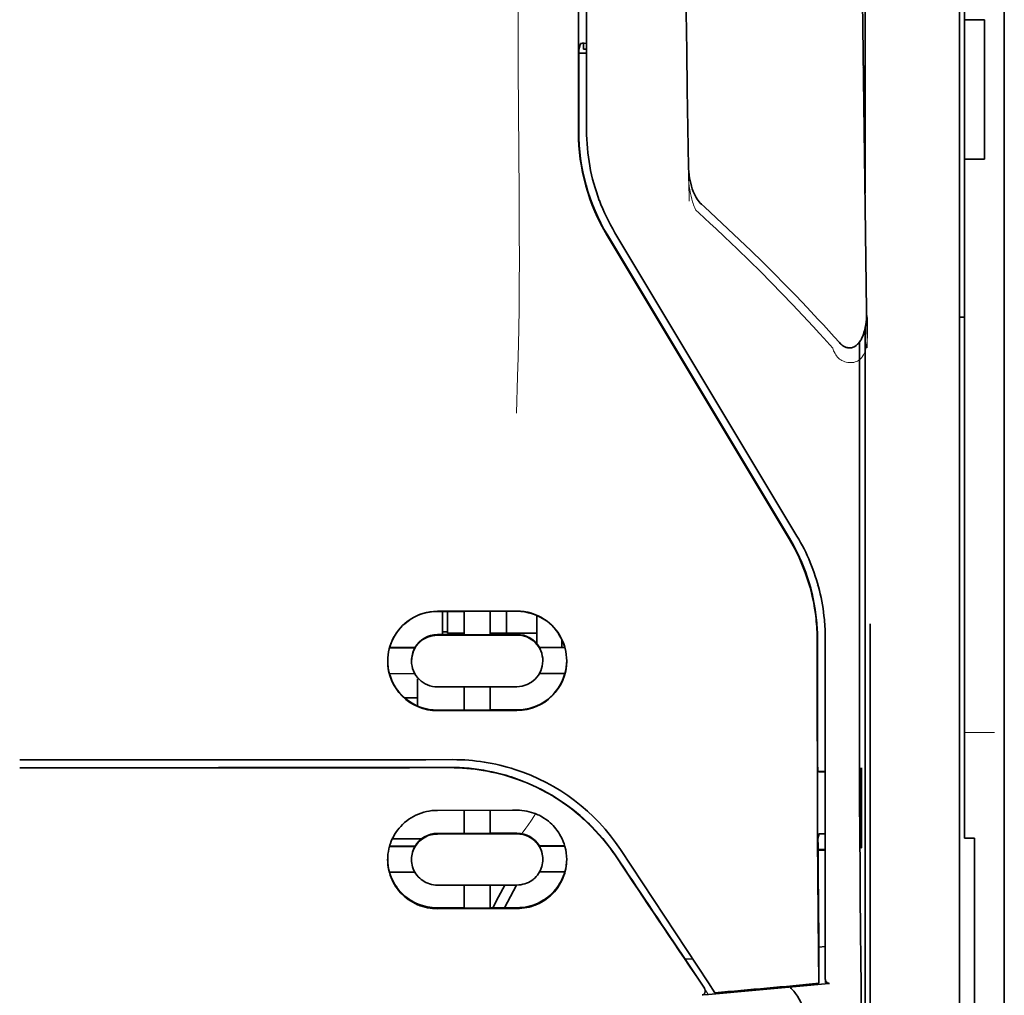
# Model space of a CAD drawing. Units: millimetres. Extents: x -3346 to 13264, y 2871 to 5410.
# Drawn here: x 5055 to 5104, y 4180 to 4229 of the extents above; entities that cross this region are included whole.
import ezdxf

# ---------------------------------------------------------------- set-up
doc = ezdxf.new("R2010")
doc.units = ezdxf.units.MM

msp = doc.modelspace()

# ---------------------------------------------------------------- linework, layer by layer
at = {"color": 5, "lineweight": 35}
for p, q in [((5103.824, 4511.609), (5103.824, 3953.895)), ((5103.824, 4357.687), (5103.824, 4199.307)), ((5101.84, 4350.257), (5101.84, 4228.614)), ((5101.592, 4198.475), (5101.592, 4311.917)), ((5082.581, 4223.008), (5082.625, 4303.607)), ((5082.985, 4223.097), (5082.985, 4303.6)), ((5096.876, 4262.817), (5096.876, 4219.965)), ((5096.876, 4213.227), (5096.876, 4129.311))]:
    msp.add_line(p, q, dxfattribs=at)
at = {"color": 5, "lineweight": 13}
for p, q in [((5103.824, 4357.717), (5103.824, 4199.337)), ((5101.592, 4198.485), (5101.592, 4311.927)), ((5082.985, 4223.107), (5082.985, 4303.61))]:
    msp.add_line(p, q, dxfattribs=at)
at = {"color": 5, "lineweight": 35, "ltscale": 0.0875}
for p, q in [((5101.84, 4221.667), (5101.84, 4228.614)), ((5102.832, 4221.667), (5102.832, 4228.614))]:
    msp.add_line(p, q, dxfattribs=at)
at = {"color": 5, "lineweight": 35, "ltscale": 0.0125}
for p, q in [((5102.832, 4228.614), (5101.84, 4228.614)), ((5102.832, 4221.667), (5101.84, 4221.667))]:
    msp.add_line(p, q, dxfattribs=at)
at = {"color": 5, "lineweight": 35, "ltscale": 0.051167}
msp.add_line((5082.595, 4223.04), (5082.597, 4227.102), dxfattribs=at)
at = {"color": 5, "lineweight": 35, "ltscale": 0.004263}
msp.add_line((5082.679, 4227.43), (5082.597, 4227.102), dxfattribs=at)
at = {"color": 5, "lineweight": 35, "ltscale": 0.00367}
msp.add_line((5082.836, 4227.145), (5082.836, 4227.437), dxfattribs=at)
at = {"color": 5, "lineweight": 35, "ltscale": 0.001875}
msp.add_line((5082.836, 4227.145), (5082.985, 4227.145), dxfattribs=at)
at = {"color": 5, "lineweight": 35, "ltscale": 0.001217}
msp.add_line((5082.985, 4227.436), (5082.888, 4227.437), dxfattribs=at)
at = {"color": 5, "lineweight": 35, "ltscale": 0.004881}
msp.add_line((5082.597, 4226.952), (5082.985, 4226.952), dxfattribs=at)
at = {"color": 5, "lineweight": 35, "ltscale": 0.001713}
msp.add_line((5096.852, 4226.324), (5096.791, 4226.202), dxfattribs=at)
at = {"color": 5, "lineweight": 35, "ltscale": 0.025951}
msp.add_line((5096.861, 4225.349), (5096.861, 4223.289), dxfattribs=at)
at = {"color": 5, "lineweight": 35, "ltscale": 0.000373}
msp.add_line((5096.861, 4223.289), (5096.831, 4223.289), dxfattribs=at)
at = {"color": 5, "lineweight": 35, "ltscale": 0.000812}
msp.add_line((5096.861, 4223.289), (5096.832, 4223.231), dxfattribs=at)
at = {"color": 5, "lineweight": 35, "ltscale": 0.281279}
msp.add_line((5101.84, 4221.667), (5101.84, 4199.337), dxfattribs=at)
at = {"color": 5, "lineweight": 13, "ltscale": 0.000344}
msp.add_line((5082.985, 4220.346), (5082.985, 4220.373), dxfattribs=at)
at = {"color": 5, "lineweight": 13, "ltscale": 0.002473}
msp.add_line((5088.583, 4218.982), (5088.438, 4219.115), dxfattribs=at)
at = {"color": 5, "lineweight": 35, "ltscale": 0.002481}
msp.add_line((5088.864, 4219.276), (5088.718, 4219.409), dxfattribs=at)
at = {"color": 5, "lineweight": 35, "ltscale": 0.222235}
for p, q in [((5084.008, 4217.849), (5093.09, 4202.723)), ((5084.022, 4217.881), (5093.104, 4202.755))]:
    msp.add_line(p, q, dxfattribs=at)
at = {"color": 5, "lineweight": 35, "ltscale": 0.222221}
msp.add_line((5093.479, 4202.864), (5084.399, 4217.99), dxfattribs=at)
at = {"color": 5, "lineweight": 13, "ltscale": 0.222277}
msp.add_line((5093.482, 4202.854), (5084.4, 4217.984), dxfattribs=at)
at = {"color": 5, "lineweight": 35, "ltscale": 0.003125}
for p, q in [((5101.592, 4213.778), (5101.84, 4213.778)), ((5076.038, 4198.081), (5075.79, 4198.081))]:
    msp.add_line(p, q, dxfattribs=at)
at = {"color": 5, "lineweight": 35, "ltscale": 0.173854}
msp.add_line((5096.602, 4212.539), (5096.594, 4198.737), dxfattribs=at)
at = {"color": 5, "lineweight": 13, "ltscale": 0.000471}
msp.add_line((5094.49, 4200.389), (5094.505, 4200.423), dxfattribs=at)
at = {"color": 5, "lineweight": 35, "ltscale": 0.05}
for p, q in [((5079.511, 4199.117), (5075.542, 4199.111)), ((5075.542, 4197.919), (5079.511, 4197.926)), ((5079.511, 4195.348), (5075.542, 4195.342)), ((5079.511, 4194.16), (5075.542, 4194.154))]:
    msp.add_line(p, q, dxfattribs=at)
at = {"color": 5, "lineweight": 35, "ltscale": 0.016883}
msp.add_line((5076.882, 4199.102), (5075.542, 4199.1), dxfattribs=at)
at = {"color": 5, "lineweight": 35, "ltscale": 0.014526}
msp.add_line((5075.79, 4199.101), (5075.79, 4197.948), dxfattribs=at)
at = {"color": 5, "lineweight": 35, "ltscale": 0.01363}
msp.add_line((5076.038, 4199.101), (5076.038, 4198.019), dxfattribs=at)
at = {"color": 5, "lineweight": 35, "ltscale": 0.005738}
for p, q in [((5076.882, 4199.113), (5076.882, 4198.658)), ((5078.172, 4199.115), (5078.172, 4198.66))]:
    msp.add_line(p, q, dxfattribs=at)
at = {"color": 5, "lineweight": 35, "ltscale": 0.016867}
msp.add_line((5079.511, 4199.107), (5078.172, 4199.104), dxfattribs=at)
at = {"color": 5, "lineweight": 35, "ltscale": 0.013689}
msp.add_line((5078.995, 4199.106), (5078.995, 4198.019), dxfattribs=at)
at = {"color": 5, "lineweight": 35, "ltscale": 0.145215}
msp.add_line((5101.84, 4187.808), (5101.84, 4199.337), dxfattribs=at)
at = {"color": 5, "lineweight": 13, "ltscale": 0.145215}
msp.add_line((5103.824, 4199.337), (5103.824, 4187.808), dxfattribs=at)
at = {"color": 5, "lineweight": 35, "ltscale": 0.141394}
msp.add_line((5103.824, 4188.081), (5103.824, 4199.307), dxfattribs=at)
at = {"color": 5, "lineweight": 35, "ltscale": 0.009099}
msp.add_line((5076.882, 4197.935), (5076.882, 4198.658), dxfattribs=at)
at = {"color": 5, "lineweight": 35, "ltscale": 0.009098}
msp.add_line((5078.172, 4197.937), (5078.172, 4198.66), dxfattribs=at)
at = {"color": 5, "lineweight": 35, "ltscale": 0.017359}
msp.add_line((5080.504, 4197.523), (5080.504, 4198.901), dxfattribs=at)
at = {"color": 5, "lineweight": 35, "ltscale": 0.15927}
msp.add_line((5097.126, 4198.486), (5097.126, 4185.842), dxfattribs=at)
at = {"color": 5, "lineweight": 13, "ltscale": 0.208651}
msp.add_line((5101.592, 4181.92), (5101.592, 4198.485), dxfattribs=at)
at = {"color": 5, "lineweight": 35, "ltscale": 0.010624}
msp.add_line((5076.881, 4198.019), (5076.038, 4198.019), dxfattribs=at)
at = {"color": 5, "lineweight": 35, "ltscale": 0.010368}
msp.add_line((5078.995, 4198.019), (5078.172, 4198.019), dxfattribs=at)
at = {"color": 5, "lineweight": 35, "ltscale": 0.012758}
msp.add_line((5080.007, 4198.019), (5078.995, 4198.019), dxfattribs=at)
at = {"color": 5, "lineweight": 35, "ltscale": 0.00625}
for p, q in [((5080.007, 4198.019), (5080.504, 4198.019)), ((5102.336, 4187.799), (5101.84, 4187.799))]:
    msp.add_line(p, q, dxfattribs=at)
at = {"color": 5, "lineweight": 35, "ltscale": 0.206295}
msp.add_line((5101.592, 4182.097), (5101.592, 4198.475), dxfattribs=at)
at = {"color": 5, "lineweight": 35, "ltscale": 0.016875}
for p, q in [((5075.542, 4197.947), (5076.882, 4197.949)), ((5078.172, 4197.951), (5079.511, 4197.954)), ((5076.882, 4194.184), (5075.542, 4194.182)), ((5079.511, 4194.188), (5078.172, 4194.186)), ((5076.882, 4188.035), (5075.542, 4188.033)), ((5076.882, 4184.318), (5075.542, 4184.316))]:
    msp.add_line(p, q, dxfattribs=at)
at = {"color": 5, "lineweight": 35, "ltscale": 0.01625}
for p, q in [((5076.882, 4197.935), (5078.172, 4197.937)), ((5078.172, 4194.172), (5076.882, 4194.17)), ((5078.172, 4188.021), (5076.882, 4188.019)), ((5078.172, 4184.3), (5076.882, 4184.298))]:
    msp.add_line(p, q, dxfattribs=at)
at = {"color": 5, "lineweight": 35, "ltscale": 0.000418}
msp.add_line((5080.504, 4197.523), (5080.503, 4197.49), dxfattribs=at)
at = {"color": 5, "lineweight": 35, "ltscale": 0.005011}
msp.add_line((5081.744, 4197.312), (5081.744, 4197.71), dxfattribs=at)
at = {"color": 5, "lineweight": 35, "ltscale": 0.213829}
msp.add_line((5094.893, 4180.781), (5094.893, 4197.757), dxfattribs=at)
at = {"color": 5, "lineweight": 13, "ltscale": 0.216357}
msp.add_line((5094.893, 4180.58), (5094.893, 4197.756), dxfattribs=at)
at = {"color": 5, "lineweight": 35, "ltscale": 0.016103}
for p, q in [((5074.425, 4197.301), (5073.146, 4197.299)), ((5074.425, 4197.287), (5073.146, 4197.285)), ((5081.907, 4197.313), (5080.629, 4197.311)), ((5081.907, 4197.299), (5080.629, 4197.297)), ((5073.146, 4195.996), (5074.425, 4195.998)), ((5081.907, 4196.01), (5080.629, 4196.008)), ((5081.907, 4187.406), (5080.629, 4187.404)), ((5081.907, 4187.39), (5080.629, 4187.387))]:
    msp.add_line(p, q, dxfattribs=at)
at = {"color": 5, "lineweight": 35, "ltscale": 0.000175}
for p, q in [((5074.425, 4197.301), (5074.425, 4197.287)), ((5080.629, 4197.311), (5080.629, 4197.297)), ((5080.801, 4196.638), (5080.801, 4196.652))]:
    msp.add_line(p, q, dxfattribs=at)
at = {"color": 5, "lineweight": 35, "ltscale": 0.000179}
msp.add_line((5074.252, 4196.628), (5074.252, 4196.642), dxfattribs=at)
at = {"color": 5, "lineweight": 35, "ltscale": 0.000713}
msp.add_line((5074.605, 4195.743), (5074.549, 4195.733), dxfattribs=at)
at = {"color": 5, "lineweight": 35, "ltscale": 0.016951}
msp.add_line((5074.549, 4195.733), (5074.549, 4194.387), dxfattribs=at)
at = {"color": 5, "lineweight": 35, "ltscale": 0.014785}
for p, q in [((5076.882, 4195.344), (5076.882, 4194.17)), ((5078.172, 4195.346), (5078.172, 4194.172))]:
    msp.add_line(p, q, dxfattribs=at)
at = {"color": 5, "lineweight": 35, "ltscale": 0.008109}
msp.add_line((5074.549, 4194.794), (5073.906, 4194.794), dxfattribs=at)
at = {"color": 5, "lineweight": 13, "ltscale": 0.01875}
msp.add_line((5103.328, 4193.057), (5101.84, 4193.057), dxfattribs=at)
at = {"color": 5, "lineweight": 35, "ltscale": 0.125}
msp.add_line((5054.702, 4191.309), (5064.626, 4191.313), dxfattribs=at)
at = {"color": 5, "lineweight": 35, "ltscale": 0.004771}
msp.add_line((5094.893, 4191.124), (5094.514, 4191.123), dxfattribs=at)
at = {"color": 5, "lineweight": 35, "ltscale": 0.000462}
msp.add_line((5094.548, 4191.123), (5094.582, 4191.109), dxfattribs=at)
at = {"color": 5, "lineweight": 35, "ltscale": 0.002631}
msp.add_line((5094.582, 4191.109), (5094.791, 4191.109), dxfattribs=at)
at = {"color": 5, "lineweight": 35, "ltscale": 0.001282}
for p, q in [((5094.791, 4191.109), (5094.893, 4191.11)), ((5094.893, 4188.01), (5094.791, 4188.01))]:
    msp.add_line(p, q, dxfattribs=at)
at = {"color": 5, "lineweight": 35, "ltscale": 0.000671}
for p, q in [((5096.706, 4191.304), (5096.682, 4191.256)), ((5096.706, 4187.335), (5096.682, 4187.287))]:
    msp.add_line(p, q, dxfattribs=at)
at = {"color": 5, "lineweight": 35, "ltscale": 0.049992}
for p, q in [((5096.682, 4187.287), (5096.682, 4191.256)), ((5096.706, 4187.335), (5096.706, 4191.304))]:
    msp.add_line(p, q, dxfattribs=at)
at = {"color": 5, "lineweight": 35, "ltscale": 0.047096}
msp.add_line((5079.281, 4189.187), (5075.542, 4189.181), dxfattribs=at)
at = {"color": 5, "lineweight": 35, "ltscale": 0.014663}
for p, q in [((5076.882, 4189.183), (5076.882, 4188.019)), ((5078.172, 4189.185), (5078.172, 4188.021))]:
    msp.add_line(p, q, dxfattribs=at)
at = {"color": 5, "lineweight": 35, "ltscale": 0.002905}
msp.add_line((5079.511, 4189.187), (5079.281, 4189.187), dxfattribs=at)
at = {"color": 5, "lineweight": 35, "ltscale": 0.018211}
msp.add_line((5074.736, 4187.753), (5073.29, 4187.753), dxfattribs=at)
at = {"color": 5, "lineweight": 13, "ltscale": 0.018211}
msp.add_line((5074.736, 4187.753), (5073.29, 4187.753), dxfattribs=at)
at = {"color": 5, "lineweight": 35, "ltscale": 0.046268}
msp.add_line((5079.215, 4188.007), (5075.542, 4188.001), dxfattribs=at)
at = {"color": 5, "lineweight": 35, "ltscale": 0.010829}
msp.add_line((5079.031, 4188.039), (5078.172, 4188.037), dxfattribs=at)
at = {"color": 5, "lineweight": 35, "ltscale": 0.006046}
msp.add_line((5079.511, 4188.039), (5079.031, 4188.039), dxfattribs=at)
at = {"color": 5, "lineweight": 35, "ltscale": 0.003732}
msp.add_line((5079.511, 4188.007), (5079.215, 4188.007), dxfattribs=at)
at = {"color": 5, "lineweight": 35, "ltscale": 0.003032}
msp.add_line((5094.582, 4188.003), (5094.529, 4187.769), dxfattribs=at)
at = {"color": 5, "lineweight": 35, "ltscale": 0.000117}
msp.add_line((5101.84, 4187.808), (5101.84, 4187.799), dxfattribs=at)
at = {"color": 5, "lineweight": 35, "ltscale": 0.089235}
msp.add_line((5102.336, 4187.799), (5102.336, 4180.714), dxfattribs=at)
at = {"color": 5, "lineweight": 35, "ltscale": 0.089352}
msp.add_line((5103.824, 4188.081), (5103.824, 4180.988), dxfattribs=at)
at = {"color": 5, "lineweight": 13, "ltscale": 0.089352}
msp.add_line((5103.824, 4187.808), (5103.824, 4180.714), dxfattribs=at)
at = {"color": 5, "lineweight": 35, "ltscale": 0.016102}
for p, q in [((5073.146, 4187.392), (5074.425, 4187.394)), ((5073.146, 4187.376), (5074.425, 4187.377)), ((5073.146, 4186.101), (5074.425, 4186.103))]:
    msp.add_line(p, q, dxfattribs=at)
at = {"color": 5, "lineweight": 35, "ltscale": 0.000209}
for p, q in [((5074.425, 4187.394), (5074.425, 4187.377)), ((5080.629, 4187.404), (5080.629, 4187.387))]:
    msp.add_line(p, q, dxfattribs=at)
at = {"color": 5, "lineweight": 35, "ltscale": 0.100264}
msp.add_line((5089.059, 4180.579), (5084.676, 4187.224), dxfattribs=at)
at = {"color": 5, "lineweight": 35, "ltscale": 0.001358}
msp.add_line((5094.64, 4187.226), (5094.532, 4187.226), dxfattribs=at)
at = {"color": 5, "lineweight": 35, "ltscale": 0.004542}
msp.add_line((5094.893, 4187.192), (5094.533, 4187.191), dxfattribs=at)
at = {"color": 5, "lineweight": 35, "ltscale": 0.003187}
msp.add_line((5094.64, 4187.226), (5094.893, 4187.229), dxfattribs=at)
at = {"color": 5, "lineweight": 35, "ltscale": 0.0003}
msp.add_line((5096.682, 4187.335), (5096.706, 4187.335), dxfattribs=at)
at = {"color": 5, "lineweight": 35, "ltscale": 0.000211}
msp.add_line((5074.252, 4186.739), (5074.252, 4186.723), dxfattribs=at)
at = {"color": 5, "lineweight": 35, "ltscale": 0.000212}
msp.add_line((5080.801, 4186.75), (5080.801, 4186.733), dxfattribs=at)
at = {"color": 5, "lineweight": 35, "ltscale": 0.015978}
msp.add_line((5081.907, 4186.115), (5080.638, 4186.113), dxfattribs=at)
at = {"color": 5, "lineweight": 35, "ltscale": 0.049633}
msp.add_line((5097.126, 4185.842), (5097.126, 4181.901), dxfattribs=at)
at = {"color": 5, "lineweight": 35, "ltscale": 0.043994}
msp.add_line((5079.034, 4185.456), (5075.542, 4185.451), dxfattribs=at)
at = {"color": 5, "lineweight": 35, "ltscale": 0.014532}
for p, q in [((5076.882, 4185.452), (5076.882, 4184.298)), ((5078.172, 4185.454), (5078.172, 4184.3))]:
    msp.add_line(p, q, dxfattribs=at)
at = {"color": 5, "lineweight": 35, "ltscale": 0.008327}
msp.add_line((5078.594, 4184.87), (5078.9, 4185.456), dxfattribs=at)
at = {"color": 5, "lineweight": 35, "ltscale": 0.016121}
msp.add_line((5079.485, 4185.457), (5078.894, 4184.321), dxfattribs=at)
at = {"color": 5, "lineweight": 35, "ltscale": 0.006006}
msp.add_line((5079.511, 4185.457), (5079.034, 4185.456), dxfattribs=at)
at = {"color": 5, "lineweight": 35, "ltscale": 0.007805}
msp.add_line((5078.308, 4184.32), (5078.594, 4184.87), dxfattribs=at)
at = {"color": 5, "lineweight": 35, "ltscale": 0.042672}
msp.add_line((5078.93, 4184.283), (5075.542, 4184.277), dxfattribs=at)
at = {"color": 5, "lineweight": 35, "ltscale": 0.006718}
msp.add_line((5078.705, 4184.321), (5078.172, 4184.32), dxfattribs=at)
at = {"color": 5, "lineweight": 35, "ltscale": 0.010157}
msp.add_line((5079.511, 4184.322), (5078.705, 4184.321), dxfattribs=at)
at = {"color": 5, "lineweight": 35, "ltscale": 0.007328}
msp.add_line((5079.511, 4184.284), (5078.93, 4184.283), dxfattribs=at)
at = {"color": 5, "lineweight": 35, "ltscale": 0.023548}
msp.add_line((5094.576, 4182.426), (5094.576, 4180.557), dxfattribs=at)
at = {"color": 5, "lineweight": 35, "ltscale": 0.004011}
msp.add_line((5094.893, 4182.398), (5094.576, 4182.364), dxfattribs=at)
at = {"color": 5, "lineweight": 35, "ltscale": 0.003112}
msp.add_line((5087.771, 4181.956), (5087.91, 4181.752), dxfattribs=at)
at = {"color": 5, "lineweight": 35, "ltscale": 0.004497}
msp.add_line((5087.91, 4181.752), (5088.266, 4181.781), dxfattribs=at)
at = {"color": 5, "lineweight": 35, "ltscale": 0.108124}
msp.add_line((5097.126, 4173.317), (5097.126, 4181.901), dxfattribs=at)
at = {"color": 5, "lineweight": 35, "ltscale": 0.110829}
msp.add_line((5101.592, 4182.097), (5101.592, 4173.298), dxfattribs=at)
at = {"color": 5, "lineweight": 13, "ltscale": 0.108395}
msp.add_line((5101.592, 4181.92), (5101.592, 4173.314), dxfattribs=at)
at = {"color": 5, "lineweight": 35, "ltscale": 0.021733}
msp.add_line((5087.91, 4181.752), (5088.859, 4180.311), dxfattribs=at)
at = {"color": 5, "lineweight": 35, "ltscale": 0.010271}
msp.add_line((5096.668, 4181.514), (5096.679, 4180.699), dxfattribs=at)
at = {"color": 5, "lineweight": 35, "ltscale": 0.087893}
msp.add_line((5103.824, 4174.01), (5103.824, 4180.988), dxfattribs=at)
at = {"color": 5, "lineweight": 13, "ltscale": 0.009248}
msp.add_line((5088.628, 4180.642), (5089.04, 4180.035), dxfattribs=at)
at = {"color": 5, "lineweight": 35, "ltscale": 0.007451}
msp.add_line((5089.385, 4180.086), (5089.059, 4180.579), dxfattribs=at)
at = {"color": 5, "lineweight": 35, "ltscale": 0.000471}
msp.add_line((5094.576, 4180.557), (5094.576, 4180.594), dxfattribs=at)
at = {"color": 5, "lineweight": 35, "ltscale": 0.002724}
msp.add_line((5094.893, 4180.531), (5095.108, 4180.552), dxfattribs=at)
at = {"color": 5, "lineweight": 13, "ltscale": 0.000549}
msp.add_line((5094.938, 4180.54), (5094.938, 4180.583), dxfattribs=at)
at = {"color": 5, "lineweight": 35, "ltscale": 0.084072}
msp.add_line((5102.336, 4174.04), (5102.336, 4180.714), dxfattribs=at)
at = {"color": 5, "lineweight": 13, "ltscale": 0.084072}
msp.add_line((5103.824, 4174.04), (5103.824, 4180.714), dxfattribs=at)
at = {"color": 5, "lineweight": 35, "ltscale": 0.004025}
msp.add_line((5089.062, 4180.002), (5088.744, 4179.976), dxfattribs=at)
at = {"color": 5, "lineweight": 13}
for points in [[(5079.512, 4255.803), (5079.531, 4249.174), (5079.539, 4242.545), (5079.545, 4236.678), (5079.551, 4233.643), (5079.564, 4229.288), (5079.579, 4226.167), (5079.616, 4219.926), (5079.627, 4217.84), (5079.63, 4216.818), (5079.627, 4215.244), (5079.618, 4214.226), (5079.602, 4213.183), (5079.571, 4211.762), (5079.546, 4210.819), (5079.493, 4208.993)], [(5096.982, 4212.248), (5096.946, 4214.919), (5096.91, 4217.59), (5096.873, 4220.261), (5096.837, 4222.932), (5096.8, 4225.602), (5096.763, 4228.273), (5096.726, 4230.944), (5096.689, 4233.615), (5096.652, 4236.286), (5096.614, 4238.957), (5096.577, 4241.628), (5096.539, 4244.299), (5096.501, 4246.97), (5096.463, 4249.641), (5096.425, 4252.312), (5096.387, 4254.983)], [(5088.101, 4219.557), (5088.069, 4221.576), (5088.036, 4223.596), (5088.003, 4225.615), (5087.97, 4227.634), (5087.937, 4229.654), (5087.904, 4231.673), (5087.871, 4233.693), (5087.837, 4235.712), (5087.803, 4237.731), (5087.769, 4239.751), (5087.735, 4241.77), (5087.701, 4243.79), (5087.667, 4245.809), (5087.632, 4247.828), (5087.597, 4249.848), (5087.562, 4251.867)], [(5088.072, 4221.274), (5088.065, 4221.14), (5088.061, 4220.982), (5088.063, 4220.832), (5088.071, 4220.655), (5088.085, 4220.479), (5088.106, 4220.303), (5088.132, 4220.128), (5088.164, 4219.954), (5088.195, 4219.809), (5088.231, 4219.666), (5088.272, 4219.524), (5088.294, 4219.454), (5088.319, 4219.385), (5088.356, 4219.294), (5088.383, 4219.234), (5088.438, 4219.115)], [(5088.583, 4218.982), (5089.154, 4218.454), (5089.43, 4218.196), (5089.859, 4217.792), (5090.489, 4217.19), (5091.115, 4216.582), (5091.654, 4216.049), (5092.191, 4215.509), (5092.725, 4214.963), (5093.253, 4214.414), (5093.773, 4213.863), (5094.284, 4213.312), (5094.603, 4212.962), (5094.816, 4212.725), (5095.263, 4212.225)], [(5095.263, 4212.225), (5095.311, 4212.107), (5095.337, 4212.048), (5095.379, 4211.963), (5095.414, 4211.901), (5095.453, 4211.842), (5095.498, 4211.787), (5095.547, 4211.736), (5095.601, 4211.691), (5095.661, 4211.65), (5095.726, 4211.613), (5095.794, 4211.582), (5095.865, 4211.556), (5095.938, 4211.536), (5096.012, 4211.522), (5096.087, 4211.513), (5096.162, 4211.51), (5096.237, 4211.514), (5096.313, 4211.525), (5096.351, 4211.533), (5096.388, 4211.543), (5096.442, 4211.562), (5096.494, 4211.586), (5096.543, 4211.614), (5096.59, 4211.647), (5096.634, 4211.685), (5096.675, 4211.726), (5096.712, 4211.771), (5096.739, 4211.806), (5096.764, 4211.843), (5096.801, 4211.906), (5096.835, 4211.972), (5096.864, 4212.04), (5096.882, 4212.089), (5096.899, 4212.138), (5096.916, 4212.194), (5096.93, 4212.25), (5096.945, 4212.32), (5096.957, 4212.391), (5096.97, 4212.484), (5096.98, 4212.578), (5096.988, 4212.673), (5096.995, 4212.778), (5097.001, 4212.883), (5097.006, 4213.093), (5097.006, 4213.302), (5097.001, 4213.512), (5096.991, 4213.71), (5096.974, 4213.92), (5096.955, 4214.096)], [(5084.508, 4186.774), (5084.37, 4186.978), (5084.302, 4187.077), (5084.201, 4187.221), (5084.123, 4187.327), (5084.043, 4187.432), (5083.916, 4187.593), (5083.781, 4187.757), (5083.603, 4187.962), (5083.418, 4188.164), (5083.227, 4188.363), (5083.028, 4188.558), (5082.925, 4188.653), (5082.822, 4188.748), (5082.68, 4188.872), (5082.536, 4188.994), (5082.39, 4189.114), (5082.21, 4189.254), (5082.027, 4189.391), (5081.841, 4189.523), (5081.652, 4189.651), (5081.461, 4189.774), (5081.34, 4189.848), (5081.219, 4189.92), (5081.095, 4189.992), (5080.971, 4190.061), (5080.721, 4190.195), (5080.51, 4190.3), (5080.304, 4190.397), (5080.168, 4190.458), (5080.032, 4190.515), (5079.848, 4190.589), (5079.721, 4190.638), (5079.444, 4190.742)], [(5079.749, 4188.018), (5079.807, 4188.093), (5079.869, 4188.177), (5079.954, 4188.294), (5080.045, 4188.426), (5080.228, 4188.697), (5080.434, 4189.013)]]:
    msp.add_lwpolyline(points, dxfattribs=at)
at = {"color": 5, "lineweight": 35}
for points in [[(5096.955, 4214.106), (5096.921, 4216.677), (5096.886, 4219.248), (5096.851, 4221.819), (5096.816, 4224.39), (5096.781, 4226.961), (5096.745, 4229.532), (5096.71, 4232.103), (5096.674, 4234.674), (5096.638, 4237.245), (5096.602, 4239.816), (5096.566, 4242.387), (5096.53, 4244.958), (5096.494, 4247.529), (5096.457, 4250.1), (5096.42, 4252.671), (5096.384, 4255.242)], [(5088.072, 4221.282), (5088.041, 4223.205), (5088.01, 4225.127), (5087.979, 4227.05), (5087.947, 4228.973), (5087.916, 4230.896), (5087.884, 4232.819), (5087.852, 4234.741), (5087.82, 4236.664), (5087.788, 4238.587), (5087.756, 4240.51), (5087.724, 4242.433), (5087.691, 4244.355), (5087.658, 4246.278), (5087.625, 4248.201), (5087.592, 4250.124), (5087.559, 4252.046)], [(5096.861, 4225.349), (5096.86, 4225.799), (5096.857, 4226.147), (5096.855, 4226.282), (5096.853, 4226.315), (5096.852, 4226.323), (5096.852, 4226.324), (5096.852, 4226.324), (5096.852, 4226.324)], [(5088.718, 4219.409), (5088.657, 4219.469), (5088.603, 4219.531), (5088.554, 4219.594), (5088.509, 4219.658), (5088.449, 4219.755), (5088.396, 4219.854), (5088.349, 4219.953), (5088.307, 4220.052), (5088.257, 4220.186), (5088.216, 4220.315), (5088.178, 4220.457), (5088.148, 4220.593), (5088.122, 4220.73), (5088.102, 4220.867), (5088.084, 4221.039), (5088.075, 4221.178), (5088.072, 4221.282)], [(5088.864, 4219.276), (5089.451, 4218.736), (5090.034, 4218.191), (5090.614, 4217.642), (5091.188, 4217.09), (5091.758, 4216.533), (5092.323, 4215.973), (5092.883, 4215.407), (5093.437, 4214.838), (5093.986, 4214.263), (5094.529, 4213.684), (5094.798, 4213.393), (5095.065, 4213.1), (5095.331, 4212.806), (5095.596, 4212.511)], [(5095.596, 4212.511), (5095.634, 4212.471), (5095.675, 4212.431), (5095.721, 4212.392), (5095.772, 4212.354), (5095.831, 4212.318), (5095.864, 4212.301), (5095.899, 4212.286), (5095.937, 4212.272), (5095.977, 4212.26), (5096.02, 4212.252), (5096.065, 4212.246), (5096.112, 4212.245), (5096.159, 4212.248), (5096.205, 4212.255), (5096.25, 4212.267), (5096.292, 4212.281), (5096.331, 4212.298), (5096.372, 4212.321), (5096.429, 4212.359), (5096.458, 4212.381), (5096.507, 4212.427), (5096.55, 4212.472), (5096.587, 4212.519), (5096.62, 4212.565), (5096.649, 4212.61), (5096.675, 4212.656), (5096.722, 4212.747), (5096.76, 4212.837), (5096.794, 4212.926), (5096.822, 4213.015), (5096.858, 4213.148), (5096.887, 4213.28), (5096.91, 4213.411), (5096.928, 4213.542), (5096.941, 4213.673), (5096.952, 4213.846), (5096.956, 4214.02), (5096.955, 4214.104)], [(5096.594, 4198.737), (5096.595, 4195.699), (5096.599, 4192.667), (5096.608, 4189.736), (5096.616, 4187.944), (5096.625, 4186.256), (5096.636, 4184.748), (5096.647, 4183.372), (5096.668, 4181.514)], [(5094.49, 4197.668), (5094.493, 4193.623), (5094.498, 4191.597), (5094.504, 4189.615), (5094.513, 4187.741), (5094.523, 4185.957), (5094.538, 4183.928), (5094.556, 4182.121), (5094.576, 4180.594)], [(5054.702, 4191.701), (5056.053, 4191.701), (5057.404, 4191.701), (5058.755, 4191.701), (5060.106, 4191.701), (5061.457, 4191.702), (5062.808, 4191.702), (5064.159, 4191.702), (5065.51, 4191.703), (5066.861, 4191.703), (5068.212, 4191.704), (5069.564, 4191.705), (5070.915, 4191.705), (5072.266, 4191.706), (5073.617, 4191.707), (5074.968, 4191.708), (5076.319, 4191.709)], [(5076.148, 4191.325), (5076.393, 4191.323), (5076.638, 4191.314), (5076.882, 4191.299), (5077.126, 4191.279), (5077.369, 4191.252), (5077.61, 4191.22), (5077.851, 4191.182), (5078.06, 4191.143), (5078.269, 4191.101), (5078.476, 4191.054), (5078.681, 4191.003), (5078.817, 4190.966), (5078.953, 4190.928), (5079.088, 4190.887), (5079.222, 4190.845), (5079.488, 4190.756), (5079.751, 4190.659), (5080.01, 4190.555), (5080.265, 4190.444), (5080.516, 4190.326), (5080.763, 4190.203), (5081.006, 4190.072), (5081.244, 4189.936), (5081.477, 4189.794), (5081.705, 4189.646), (5081.928, 4189.492), (5082.116, 4189.356), (5082.3, 4189.215), (5082.48, 4189.072), (5082.656, 4188.924), (5082.827, 4188.774), (5082.932, 4188.678), (5083.034, 4188.582), (5083.136, 4188.484), (5083.235, 4188.385), (5083.429, 4188.184), (5083.616, 4187.98), (5083.795, 4187.772), (5083.966, 4187.561), (5084.131, 4187.348), (5084.287, 4187.133), (5084.437, 4186.915)], [(5073.061, 4186.721), (5073.065, 4186.856), (5073.076, 4186.99), (5073.095, 4187.125), (5073.121, 4187.26), (5073.156, 4187.394), (5073.176, 4187.46), (5073.198, 4187.527), (5073.242, 4187.641), (5073.291, 4187.755), (5073.347, 4187.866), (5073.409, 4187.975), (5073.476, 4188.082), (5073.55, 4188.185), (5073.629, 4188.286), (5073.714, 4188.382), (5073.807, 4188.478), (5073.906, 4188.568), (5074.009, 4188.654), (5074.118, 4188.734), (5074.232, 4188.808), (5074.35, 4188.877), (5074.471, 4188.939), (5074.597, 4188.994), (5074.726, 4189.043), (5074.857, 4189.085), (5074.991, 4189.119), (5075.126, 4189.146), (5075.264, 4189.165), (5075.403, 4189.177), (5075.542, 4189.181)], [(5079.511, 4189.187), (5079.635, 4189.185), (5079.758, 4189.176), (5079.881, 4189.161), (5080.002, 4189.14), (5080.121, 4189.113), (5080.239, 4189.081), (5080.354, 4189.043), (5080.421, 4189.018), (5080.486, 4188.991), (5080.551, 4188.963), (5080.614, 4188.933), (5080.738, 4188.868), (5080.857, 4188.796), (5080.972, 4188.719), (5081.081, 4188.635), (5081.164, 4188.565), (5081.243, 4188.493), (5081.318, 4188.417), (5081.39, 4188.338), (5081.45, 4188.266), (5081.508, 4188.192), (5081.562, 4188.116), (5081.601, 4188.058), (5081.638, 4188), (5081.706, 4187.879), (5081.767, 4187.756), (5081.821, 4187.63), (5081.868, 4187.503), (5081.907, 4187.373)], [(5074.252, 4186.723), (5074.255, 4186.814), (5074.265, 4186.905), (5074.282, 4186.996), (5074.305, 4187.087), (5074.336, 4187.176), (5074.373, 4187.263), (5074.417, 4187.348), (5074.468, 4187.431), (5074.526, 4187.51), (5074.59, 4187.585), (5074.655, 4187.65), (5074.725, 4187.711), (5074.799, 4187.767), (5074.878, 4187.818), (5074.962, 4187.864), (5075.048, 4187.903), (5075.138, 4187.936), (5075.23, 4187.963), (5075.324, 4187.982), (5075.396, 4187.993), (5075.469, 4187.999), (5075.542, 4188.001)], [(5080.801, 4186.733), (5080.798, 4186.826), (5080.788, 4186.919), (5080.77, 4187.011), (5080.746, 4187.102), (5080.715, 4187.191), (5080.678, 4187.278), (5080.633, 4187.363), (5080.582, 4187.445), (5080.524, 4187.523), (5080.46, 4187.597), (5080.396, 4187.661), (5080.327, 4187.721), (5080.254, 4187.776), (5080.176, 4187.826), (5080.094, 4187.871), (5080.008, 4187.91), (5079.919, 4187.943), (5079.827, 4187.969), (5079.733, 4187.989), (5079.66, 4187.999), (5079.586, 4188.005), (5079.511, 4188.007)], [(5094.791, 4188.01), (5094.717, 4188.01), (5094.647, 4188.009), (5094.595, 4188.006), (5094.584, 4188.004), (5094.583, 4188.004), (5094.583, 4188.004), (5094.583, 4188.003), (5094.582, 4188.003)], [(5075.542, 4184.277), (5075.419, 4184.28), (5075.296, 4184.289), (5075.175, 4184.304), (5075.056, 4184.324), (5074.938, 4184.35), (5074.823, 4184.381), (5074.755, 4184.402), (5074.689, 4184.425), (5074.622, 4184.45), (5074.557, 4184.476), (5074.431, 4184.534), (5074.309, 4184.598), (5074.196, 4184.666), (5074.088, 4184.739), (5073.985, 4184.816), (5073.887, 4184.898), (5073.794, 4184.984), (5073.706, 4185.075), (5073.623, 4185.169), (5073.546, 4185.266), (5073.475, 4185.367), (5073.405, 4185.478), (5073.341, 4185.591), (5073.283, 4185.708), (5073.232, 4185.827), (5073.187, 4185.949), (5073.149, 4186.073), (5073.118, 4186.2), (5073.093, 4186.328), (5073.075, 4186.458), (5073.064, 4186.589), (5073.061, 4186.721)], [(5075.542, 4185.451), (5075.441, 4185.454), (5075.342, 4185.466), (5075.245, 4185.484), (5075.15, 4185.51), (5075.058, 4185.543), (5074.97, 4185.581), (5074.887, 4185.626), (5074.807, 4185.676), (5074.733, 4185.731), (5074.657, 4185.796), (5074.588, 4185.865), (5074.525, 4185.939), (5074.468, 4186.017), (5074.417, 4186.099), (5074.373, 4186.183), (5074.336, 4186.27), (5074.305, 4186.36), (5074.281, 4186.452), (5074.264, 4186.545), (5074.255, 4186.633), (5074.252, 4186.723)], [(5079.511, 4184.284), (5079.634, 4184.287), (5079.757, 4184.296), (5079.879, 4184.311), (5080, 4184.332), (5080.12, 4184.359), (5080.238, 4184.392), (5080.353, 4184.43), (5080.419, 4184.455), (5080.484, 4184.481), (5080.612, 4184.539), (5080.735, 4184.603), (5080.853, 4184.674), (5080.966, 4184.75), (5081.073, 4184.832), (5081.128, 4184.876), (5081.181, 4184.922), (5081.282, 4185.018), (5081.376, 4185.119), (5081.464, 4185.224), (5081.546, 4185.333), (5081.621, 4185.445), (5081.689, 4185.561), (5081.75, 4185.679), (5081.805, 4185.801), (5081.853, 4185.924), (5081.893, 4186.05), (5081.923, 4186.162), (5081.948, 4186.275), (5081.967, 4186.389), (5081.981, 4186.504), (5081.989, 4186.62), (5081.992, 4186.735)], [(5079.511, 4185.457), (5079.61, 4185.461), (5079.708, 4185.472), (5079.804, 4185.491), (5079.899, 4185.516), (5079.991, 4185.549), (5080.08, 4185.588), (5080.164, 4185.633), (5080.245, 4185.684), (5080.321, 4185.74), (5080.36, 4185.772), (5080.397, 4185.806), (5080.468, 4185.877), (5080.532, 4185.953), (5080.589, 4186.032), (5080.64, 4186.115), (5080.684, 4186.201), (5080.721, 4186.289), (5080.751, 4186.379), (5080.773, 4186.466), (5080.789, 4186.555), (5080.798, 4186.644), (5080.801, 4186.733)], [(5075.542, 4184.316), (5075.414, 4184.319), (5075.287, 4184.329), (5075.161, 4184.344), (5075.038, 4184.366), (5074.917, 4184.394), (5074.799, 4184.427), (5074.685, 4184.465), (5074.574, 4184.508), (5074.467, 4184.555), (5074.363, 4184.607), (5074.264, 4184.662), (5074.204, 4184.699), (5074.145, 4184.737), (5074.032, 4184.817), (5073.925, 4184.902), (5073.823, 4184.993), (5073.728, 4185.088), (5073.638, 4185.187), (5073.555, 4185.291), (5073.479, 4185.397), (5073.408, 4185.507), (5073.344, 4185.621), (5073.286, 4185.737), (5073.235, 4185.856), (5073.19, 4185.977), (5073.151, 4186.101)], [(5079.511, 4184.322), (5079.65, 4184.327), (5079.788, 4184.338), (5079.925, 4184.357), (5080.061, 4184.384), (5080.193, 4184.418), (5080.323, 4184.458), (5080.449, 4184.505), (5080.571, 4184.558), (5080.658, 4184.6), (5080.742, 4184.646), (5080.824, 4184.694), (5080.884, 4184.732), (5080.942, 4184.771), (5081.054, 4184.853), (5081.159, 4184.941), (5081.258, 4185.032), (5081.351, 4185.128), (5081.437, 4185.227), (5081.516, 4185.328), (5081.59, 4185.433), (5081.657, 4185.541), (5081.718, 4185.652), (5081.774, 4185.765), (5081.823, 4185.88), (5081.865, 4185.997), (5081.902, 4186.115)], [(5088.859, 4180.311), (5088.871, 4180.291), (5088.882, 4180.269), (5088.891, 4180.247), (5088.897, 4180.224), (5088.902, 4180.201), (5088.904, 4180.177), (5088.904, 4180.154), (5088.902, 4180.131), (5088.898, 4180.109), (5088.891, 4180.088), (5088.882, 4180.068), (5088.871, 4180.049), (5088.858, 4180.032), (5088.843, 4180.017), (5088.827, 4180.005), (5088.809, 4179.994), (5088.791, 4179.986), (5088.771, 4179.98), (5088.744, 4179.976)], [(5094.04, 4178.74), (5093.978, 4178.925), (5093.909, 4179.106), (5093.835, 4179.282), (5093.758, 4179.451), (5093.676, 4179.612), (5093.591, 4179.765), (5093.503, 4179.907), (5093.458, 4179.976), (5093.411, 4180.042), (5093.367, 4180.102), (5093.322, 4180.16), (5093.26, 4180.233), (5093.199, 4180.299), (5093.137, 4180.36)], [(5094.899, 4180.728), (5094.909, 4180.69), (5094.926, 4180.654), (5094.946, 4180.625), (5094.97, 4180.6), (5094.994, 4180.581), (5095.022, 4180.566), (5095.055, 4180.556), (5095.088, 4180.552), (5095.108, 4180.552)]]:
    msp.add_lwpolyline(points, dxfattribs=at)
for centre, radius, start, end in [((5082.824, 4225.614), 1.823, 87.9969, 94.568), ((5092.608, 4223.032), 10.013, 179.9558, 210.9625), ((5092.915, 4223.096), 9.931, 179.9956, 200.6091), ((5092.594, 4223), 10.013, 179.9558, 210.9621), ((5092.898, 4223.09), 9.912, 200.6121, 210.9705), ((5084.687, 4197.677), 9.802, 6.1726, 30.9863), ((5084.701, 4197.709), 9.802, 5.5701, 30.9863), ((5084.987, 4197.765), 9.905, 22.453, 30.9801), ((5084.971, 4197.759), 9.922, 5.4684, 22.4493), ((5075.546, 4196.618), 2.483, 90.093, 126.3163), ((5075.546, 4196.629), 2.482, 90.0911, 123.8993), ((5079.516, 4196.641), 2.476, 56.2383, 90.105), ((5079.516, 4196.631), 2.476, 53.8167, 90.1064), ((5075.547, 4196.625), 2.486, 123.877, 179.9828), ((5075.549, 4196.613), 2.488, 126.3043, 164.0007), ((5079.515, 4196.64), 2.477, 359.985, 56.2304), ((5079.515, 4196.63), 2.478, 16.003, 53.8095), ((5084.625, 4197.669), 9.864, 359.9968, 6.1821), ((5084.635, 4197.701), 9.869, 359.9962, 5.5802), ((5084.959, 4197.757), 9.934, 0.0009, 5.4734), ((5075.544, 4196.627), 1.292, 90.1006, 179.9589), ((5075.544, 4196.655), 1.293, 90.1046, 150.0193), ((5079.514, 4196.666), 1.288, 30.0412, 90.1142), ((5079.514, 4196.638), 1.287, 0.0013, 90.1204), ((7029.144, 4197.431), 1934.64, 179.992041, 180.186432), ((5075.542, 4196.642), 1.29, 150.0014, 179.9762), ((5079.514, 4196.652), 1.287, 359.9987, 30.0328), ((5075.534, 4196.64), 2.473, 179.9833, 195.0935), ((5075.534, 4196.627), 2.473, 180.0416, 270.186), ((5075.538, 4196.628), 1.287, 180.0172, 270.1597), ((5079.51, 4196.643), 2.483, 270.0343, 359.9203), ((5079.51, 4196.64), 1.292, 270.0614, 359.943), ((5079.516, 4196.654), 2.476, 344.9154, 0.0002), ((5075.534, 4196.657), 2.475, 195.4854, 270.1719), ((5079.509, 4196.673), 2.484, 270.053, 344.5247), ((5076.327, 4181.674), 10.035, 72.14, 90.047), ((5054.815, 18496.848), 14305.538, 270.039285, 270.08543), ((5076.349, 4181.725), 9.979, 33.4386, 72.1715), ((5075.541, 4186.737), 1.295, 89.9695, 149.5492), ((5079.517, 4186.749), 1.291, 30.5142, 90.2522), ((5790.573, 4191.179), 696.052, 180.280757, 180.720539), ((5075.517, 4186.739), 1.265, 149.6979, 179.9686), ((5079.539, 4186.749), 1.262, 0.0188, 30.3383), ((5079.565, 4186.735), 2.427, 0.0064, 15.2373), ((5075.478, 4186.738), 2.418, 180.0037, 195.2668), ((5079.572, 4186.752), 2.42, 344.7418, 359.797), ((5728.657, 4616.36), 774.236, 213.687854, 214.130068), ((5053.712, 4601.858), 423.335, 274.79004, 275.58245), ((5053.714, 4602.061), 423.48, 274.83203, 275.53726), ((5095.158, 4180.781), 0.265, 179.9832, 191.6612), ((4960.762, 4179.217), 135.925, 359.90903, 0.62472)]:
    msp.add_arc(centre, radius, start, end, dxfattribs=at)
at = {"color": 5, "lineweight": 13}
for centre, radius, start, end in [((5092.912, 4223.092), 9.927, 179.9123, 210.9675), ((5084.979, 4197.757), 9.914, 5.5253, 30.94), ((5084.957, 4197.753), 9.936, 0.0189, 5.5365), ((5054.738, 18665.819), 14474.54, 269.999861, 270.084828), ((5076.164, 4181.316), 9.979, 70.8157, 89.9569), ((5848.23, 4695.136), 917.443, 213.649236, 214.110615)]:
    msp.add_arc(centre, radius, start, end, dxfattribs=at)

doc.saveas('drawing.dxf')
